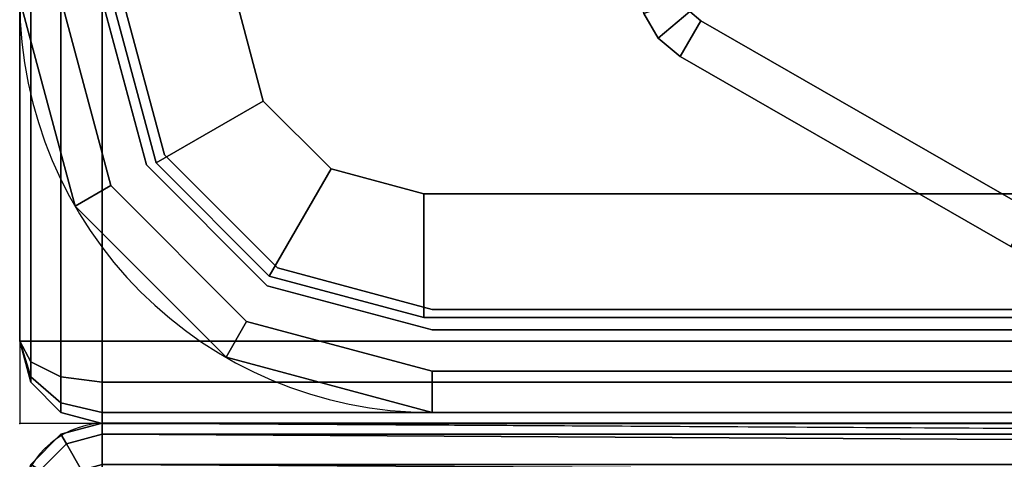
# Model space of a CAD drawing. Units: millimetres. Extents: x 6441 to 10592, y -2141 to 2236.
# Drawn here: x 6445 to 6468, y -278 to -268 of the extents above; entities that cross this region are included whole.
import ezdxf

# ---------------------------------------------------------------- set-up
doc = ezdxf.new("R2010")
doc.units = ezdxf.units.MM
doc.header["$LTSCALE"] = 200
doc.linetypes.add('DASHEDX2', pattern=[1.5, 1, -0.5])
for name, color, linetype in [('72_HWAP_INSERT', 7, 'Continuous'), ('72_HWAP_MY_D2_P_WKSF_ACC', 202, 'DASHEDX2'), ('72_HWAP_MY_D2_WKSF', 1, 'Continuous'), ('72_HWAP_MY_D2SNAP', 1, 'Continuous'), ('72_HWAP_MY_D3_END_CAP', 7, 'Continuous'), ('72_HWAP_MY_D3_GLIDE', 7, 'Continuous'), ('72_HWAP_MY_D3_SUPPORT', 7, 'Continuous'), ('72_HWAP_MY_D3_SUPPORT_INLAY', 7, 'Continuous'), ('72_HWAP_MY_D3_WKSF_TOP', 7, 'Continuous'), ('72_HWAP_MY_D3_WKSF_TRIM', 7, 'Continuous')]:
    doc.layers.add(name, color=color, linetype=linetype)

# ---------------------------------------------------------------- blocks, each defined once
blk = doc.blocks.new('72HWAP_MY_D3_EDGE_CORNER')
mesh = blk.add_polymesh((8, 4))
for k, corner in enumerate([(0, 0.00200000000018008, -0.02440002441406264), (0, 0.001732050807731866, -0.02540002441406264), (0, 0.0009999999999763531, -0.02613207522163141), (0, 0, -0.02640002441406264), (0, 0.00200000000018008, -0.02440002441406264), (-0.0004999999999881766, 0.001732050807731866, -0.02526604981784719), (-0.0008660254038659332, 0.0009999999999763531, -0.02590002441406258), (-0.00100000000009004, 0, -0.02613207522163141), (0, 0.00200000000018008, -0.02440002441406264), (-0.0008660254038659332, 0.001732050807731866, -0.02490002441406258), (-0.001500000000078217, 0.0009999999999763531, -0.02526604981784697), (-0.00173205080761818, 0, -0.02540002441406264), (0, 0.00200000000018008, -0.02440002441406264), (-0.00100000000009004, 0.001732050807731866, -0.02440002441406264), (-0.00173205080761818, 0.0009999999999763531, -0.02440002441406264), (-0.002000000000066393, 0, -0.02440002441406264), (0, 0.00200000000018008, -0.002000000000000002), (-0.00100000000009004, 0.001732050807731866, -0.002000000000000002), (-0.00173205080761818, 0.0009999999999763531, -0.002000000000000002), (-0.002000000000066393, 0, -0.002000000000000002), (0, 0.00200000000018008, -0.001999999999999891), (-0.0008660254038659332, 0.001732050807731866, -0.001499999999999946), (-0.001500000000078217, 0.0009999999999763531, -0.00113397459621567), (-0.00173205080761818, 0, -0.001000000000000001), (0, 0.00200000000018008, -0.001999999999999891), (-0.0004999999999881766, 0.001732050807731866, -0.001133974596215781), (-0.0008660254038659332, 0.0009999999999763531, -0.000500000000000278), (-0.00100000000009004, 0, -0.0002679491924313382), (0, 0.00200000000018008, -0.001999999999999891), (0, 0.001732050807731866, -0.0009999999999998899), (0, 0.0009999999999763531, -0.0002679491924310051), (0, 0)]):
    mesh.set_mesh_vertex(divmod(k, 4), corner)
blk = doc.blocks.new('72HWAP_MY_D3_EDGE_LINEAR')
mesh = blk.add_polymesh((2, 8))
for k, corner in enumerate([(1, 0, -0.02640002441406253), (1, -0.0009999999999763531, -0.02613207522163119), (1, -0.001732050807504493, -0.02540002441406253), (1, -0.001999999999952706, -0.02440002441406253), (1, -0.001999999999952706, -0.00199999999999978), (1, -0.001732050807504493, -0.0009999999999997788), (1, -0.0009999999999763531, -0.0002679491924307831), (1, 0), (0, 0, -0.02640002441406253), (0, -0.0009999999999763531, -0.02613207522163119), (0, -0.001732050807504493, -0.02540002441406253), (0, -0.001999999999952706, -0.02440002441406253), (0, -0.001999999999952706, -0.00199999999999978), (0, -0.001732050807504493, -0.0009999999999997788), (0, -0.0009999999999763531, -0.0002679491924307831), (0, 0)]):
    mesh.set_mesh_vertex(divmod(k, 8), corner)
blk = doc.blocks.new('72HWAP_MY_D3_WKTP_RE')
for points, invisible_edges in [([(0, 0), (0, -1), (1, -1), (1, 0)], 4), ([(0, 0, -0.02640002441406275), (1, 0, -0.02640002441406275), (1, -1, -0.02640002441406275), (0, -1, -0.02640002441406275)], 2)]:
    blk.add_3dface(points, dxfattribs=dict(invisible_edges=invisible_edges))
blk = doc.blocks.new('72_HWAP_MY_D2_LINEAR')
at = {"layer": '72_HWAP_MY_D2_WKSF'}
blk.add_line((0.9999999999996163, 0), (0, 0), dxfattribs=at)
blk = doc.blocks.new('72_HWAP_MY_D2_SNAP')
at = {"layer": '72_HWAP_MY_D2SNAP'}
blk.add_point((0, 0), dxfattribs=at)
blk = doc.blocks.new('72hwap_my2D2707E786A3846198AEF2547A4299A54')
at = {"xscale": -0.7}
blk.add_blockref('72_HWAP_MY_D2_LINEAR', (1.8, 0), dxfattribs=at)
at = {"xscale": 0.8, "rotation": 270}
blk.add_blockref('72_HWAP_MY_D2_LINEAR', (1.8, 0), dxfattribs=at)
blk.add_blockref('72_HWAP_MY_D2_SNAP', (1.8, 0))
blk = doc.blocks.new('XCAD031767553E0E6181F6FDD465392243EA5E')
at = {"color": 7}
blk.add_blockref('72hwap_my2D2707E786A3846198AEF2547A4299A54', (0, 0), dxfattribs=at)
at = {"layer": '72_HWAP_MY_D3_WKSF_TOP', "color": 0, "extrusion": (-1.224646799147353e-16, 0, -1), "xscale": 0.5900000000000001, "yscale": 0.796}
blk.add_blockref('72HWAP_MY_D3_WKTP_RE', (-1.798, -0.002, -0.7035999800000003), dxfattribs=at)
at = {"layer": '72_HWAP_MY_D3_WKSF_TRIM', "color": 0, "rotation": 270}
blk.add_blockref('72HWAP_MY_D3_EDGE_CORNER', (1.798, -0.002, 0.73), dxfattribs=at)
at = {"layer": '72_HWAP_MY_D3_WKSF_TRIM', "color": 0, "xscale": 0.696, "rotation": 180}
blk.add_blockref('72HWAP_MY_D3_EDGE_LINEAR', (1.798, -0.002, 0.73), dxfattribs=at)
at = {"layer": '72_HWAP_MY_D3_WKSF_TRIM', "color": 0, "extrusion": (-7.498798913309288e-33, -1.224646799147353e-16, -1), "xscale": 0.796, "rotation": 270}
blk.add_blockref('72HWAP_MY_D3_EDGE_LINEAR', (-1.798, -0.002000000000000086, -0.7035999800000001), dxfattribs=at)
blk = doc.blocks.new('72hwap_my2CEA6B704166E4F1CA7D551E7BABC9483')
blk.add_blockref('72_HWAP_MY_D2_SNAP', (1.8, 0))
blk = doc.blocks.new('XCAD030989BEDB1CF4ADA2572AC22A5E9935C2')
at = {"color": 7}
blk.add_blockref('72hwap_my2CEA6B704166E4F1CA7D551E7BABC9483', (0, 0), dxfattribs=at)
blk = doc.blocks.new('72HWAP_MY_D3_F_LEG_END_CORNER')
for points, invisible_edges in [([(-0.01500000004034518, 0.01399999999989632, 0.5696000128086046), (-0.01500000004034518, 0.01499999999992951, 0.5696000128086052), (0.01499999996030965, 0.01499999999992951, 0.5696000128086052), (0.01499999996030965, 0.01399999999989632, 0.5696000128086052)], 5), ([(0.01499999996030965, 0.01499999999992951, 0.7036000128086053), (-0.01500000004034518, 0.01499999999992951, 0.7036000128086053), (0.01499999996030965, -0.08000000000009777, 0.7036000128086053), (0.01499999996030965, -0.0160000000000764, 0.7036000128086053)], 10), ([(-0.01500000004034518, 0.01499999999992951, 0.7036000128086053), (-0.01500000004034518, -0.0160000000000764, 0.7036000128086053), (-0.01500000004034518, -0.08000000000009777, 0.7036000128086053), (0.01499999996030965, -0.08000000000009777, 0.7036000128086053)], 9), ([(0.01949999995940743, 0.01279422863399304, 0.5696000128086052), (0.01499999996030965, 0.01399999999989632, 0.5696000128086052), (0.01499999996030965, 0.01499999999992951, 0.5696000128086052), (0.0199999999595093, 0.01366025403774529, 0.5696000128086052)], 10), ([(0.01499999996030965, -0.0160000000000764, 0.7036000128086053), (0.01599999996051338, -0.01500000000010004, 0.7036000128086053), (0.0199999999595093, 0.01366025403774529, 0.7036000128086053), (0.01499999996030965, 0.01499999999992951, 0.7036000128086053)], 10), ([(-0.01520000004074973, 0.01269999999993843, 0.5686000128086052), (-0.01500000004034518, 0.01399999999989632, 0.5686000128086052), (0.01499999996030965, 0.01399999999989632, 0.5686000128086052), (0.01519999995889521, 0.01269999999993843, 0.5686000128086052)], 5), ([(0.01894999996056868, 0.01169519052831447, 0.5686000128086052), (0.01519999995889521, 0.01269999999993843, 0.5686000128086052), (0.01499999996030965, 0.01399999999989632, 0.5686000128086052), (0.01949999995940743, 0.01279422863399304, 0.5686000128086052)], 10), ([(0.01599999996051338, -0.01500000000010004, 0.7036000128086053), (0.0199999999595093, -0.01500000000010004, 0.7036000128086053), (0.0199999999595093, 0.01366025403774529, 0.7036000128086053)], 10), ([(0.02279422859373881, 0.009499999999945885, 0.5696000128086052), (0.01949999995940743, 0.01279422863399304, 0.5696000128086052), (0.0199999999595093, 0.01366025403774529, 0.5696000128086052), (0.02366025399805949, 0.009999999999934062, 0.5696000128086052)], 10), ([(0.0199999999595093, -0.01500000000010004, 0.7036000128086053), (0.02099999995971302, -0.0160000000000764, 0.7036000128086053), (0.02366025399805949, 0.009999999999934062, 0.7036000128086053), (0.0199999999595093, 0.01366025403774529, 0.7036000128086053)], 10), ([(0.02169519048857182, 0.008949999999913416, 0.5686000128086052), (0.01894999996056868, 0.01169519052831447, 0.5686000128086052), (0.01949999995940743, 0.01279422863399304, 0.5686000128086052), (0.02279422859373881, 0.009499999999945885, 0.5686000128086052)], 10), ([(0.02499999996052793, 0.004999999999938609, 0.7036000128086053), (0.02366025399805949, 0.009999999999934062, 0.7036000128086053), (0.02099999995971302, -0.0160000000000764, 0.7036000128086053), (0.02099999995971302, -0.01700000000005275, 0.7036000128086053)], 10), ([(0.0239999999603242, 0.004999999999938609, 0.5696000128086052), (0.02279422859373881, 0.009499999999945885, 0.5696000128086052), (0.02366025399805949, 0.009999999999934062, 0.5696000128086052), (0.02499999996052793, 0.004999999999938609, 0.5696000128086052)], 10), ([(0.01519999995889521, 0.009699999999952524, 0.5306000128086054), (0.01744999996026309, 0.009097114316944044, 0.5306000128086054), (-0.01745000004029862, 0.009097114316944044, 0.5306000128086054), (-0.01520000004074973, 0.009699999999952524, 0.5306000128086054)], 2), ([(0.02269999996042316, 0.005199999999945248, 0.5686000128086052), (0.02169519048857182, 0.008949999999913416, 0.5686000128086052), (0.02279422859373881, 0.009499999999945885, 0.5686000128086052), (0.0239999999603242, 0.004999999999938609, 0.5686000128086052)], 10), ([(-0.01909711435746431, 0.007449999999948886, 0.5306000128086054), (-0.01745000004029862, 0.009097114316944044, 0.5306000128086054), (0.01744999996026309, 0.009097114316944044, 0.5306000128086054), (0.01909711427742877, 0.007449999999948886, 0.5306000128086054)], 10), ([(0.01909711427742877, 0.007449999999948886, 0.5306000128086054), (0.01969999995981198, 0.005199999999945248, 0.5306000128086054), (-0.01970000003984751, 0.005199999999945248, 0.5306000128086054), (-0.01909711435746431, 0.007449999999948886, 0.5306000128086054)], 10)]:
    blk.add_3dface(points, dxfattribs=dict(invisible_edges=invisible_edges))
for points in [[(-0.01500000004034518, 0.01499999999992951, 0.7036000128086053), (0.01499999996030965, 0.01499999999992951, 0.7036000128086053), (0.01499999996030965, 0.01499999999992951, 0.5696000128086052), (-0.01500000004034518, 0.01499999999992951, 0.5696000128086052)], [(0.01499999996030965, 0.01399999999989632, 0.5696000128086052), (0.01499999996030965, 0.01399999999989632, 0.5686000128086052), (-0.01500000004034518, 0.01399999999989632, 0.5686000128086052), (-0.01500000004034518, 0.01399999999989632, 0.5696000128086046)], [(0.01519999995889521, 0.01269999999993843, 0.5336000128086049), (0.01519999995889521, 0.009699999999952524, 0.5306000128086054), (-0.01520000004074973, 0.009699999999952524, 0.5306000128086054), (-0.01520000004074973, 0.01269999999993843, 0.5336000128086053)], [(-0.01520000004074973, 0.01269999999993843, 0.5686000128086052), (0.01519999995889521, 0.01269999999993843, 0.5686000128086052), (0.01519999995889521, 0.01269999999993843, 0.5336000128086053), (-0.01520000004074973, 0.01269999999993843, 0.5336000128086053)]]:
    blk.add_3dface(points)
mesh = blk.add_polymesh((2, 4))
for k, corner in enumerate([(0.02499999996052793, 0.004999999999938609, 0.5696000128086052), (0.02366025399805949, 0.009999999999934062, 0.5696000128086052), (0.0199999999595093, 0.01366025403774529, 0.5696000128086052), (0.01499999996030965, 0.01499999999992951, 0.5696000128086052), (0.02499999996052793, 0.004999999999938609, 0.7036000128086053), (0.02366025399805949, 0.009999999999934062, 0.7036000128086053), (0.0199999999595093, 0.01366025403774529, 0.7036000128086053), (0.01499999996030965, 0.01499999999992951, 0.7036000128086053)]):
    mesh.set_mesh_vertex(divmod(k, 4), corner)
mesh = blk.add_polymesh((2, 4))
for k, corner in enumerate([(0.0239999999603242, 0.004999999999938609, 0.5686000128086052), (0.02279422859373881, 0.009499999999945885, 0.5686000128086052), (0.01949999995940743, 0.01279422863399304, 0.5686000128086052), (0.01499999996030965, 0.01399999999989632, 0.5686000128086052), (0.0239999999603242, 0.004999999999938609, 0.5696000128086052), (0.02279422859373881, 0.009499999999945885, 0.5696000128086052), (0.01949999995940743, 0.01279422863399304, 0.5696000128086052), (0.01499999996030965, 0.01399999999989632, 0.5696000128086052)]):
    mesh.set_mesh_vertex(divmod(k, 4), corner)
mesh = blk.add_polymesh((2, 4))
for k, corner in enumerate([(0.01519999995889521, 0.01269999999993843, 0.5336000128086055), (0.01894999996056868, 0.01169519052831447, 0.5336000128086054), (0.02169519048857182, 0.008949999999913416, 0.5336000128086054), (0.02269999996042316, 0.005199999999945248, 0.5336000128086054), (0.01519999995889521, 0.009699999999952524, 0.5306000128086055), (0.01744999996026309, 0.009097114316944044, 0.5306000128086054), (0.01909711427742877, 0.007449999999948886, 0.5306000128086054), (0.01969999995981198, 0.005199999999945248, 0.5306000128086054)]):
    mesh.set_mesh_vertex(divmod(k, 4), corner)
mesh = blk.add_polymesh((2, 4))
for k, corner in enumerate([(0.02269999996042316, 0.005199999999945248, 0.5336000128086053), (0.02169519048857182, 0.008949999999913416, 0.5336000128086053), (0.01894999996056868, 0.01169519052831447, 0.5336000128086053), (0.01519999995889521, 0.01269999999993843, 0.5336000128086053), (0.02269999996042316, 0.005199999999945248, 0.5686000128086052), (0.02169519048857182, 0.008949999999913416, 0.5686000128086052), (0.01894999996056868, 0.01169519052831447, 0.5686000128086052), (0.01519999995889521, 0.01269999999993843, 0.5686000128086052)]):
    mesh.set_mesh_vertex(divmod(k, 4), corner)
blk = doc.blocks.new('72HWAP_MY_D3_FIXED_F_LEG')
for points, invisible_edges in [([(0.01499999996030965, 0.01299999999991996, 0.5686000128086052), (0.01499999996030965, 0.01499999999992951, 0.5686000128086052), (-0.01500000004034518, 0.01499999999992951, 0.5686000128086052), (-0.01500000004034518, 0.01299999999991996, 0.5686000128086052)], 5), ([(-0.01500000004034518, 0.01299999999991996, 0.01000001280860514), (-0.01500000004034518, 0.01499999999992951, 0.01000001280860514), (0.01499999996030965, 0.01499999999992951, 0.01000001280860514), (0.01499999996030965, 0.01299999999991996, 0.01000001280860514)], 5), ([(0.01499999996030965, 0.0124999999998181, 0.01000001280860514), (0.01499999995849066, 0.01500000000038426, 0.01000001280860503), (-0.01500000004034518, 0.01500000000038426, 0.01000001280860514), (-0.01500000004034518, 0.01250000000038654, 0.01000001280860514)], 5), ([(0.01899999995930557, 0.01192820323018395, 0.5686000128086052), (0.0199999999595093, 0.01366025403774529, 0.5686000128086052), (0.01499999996030965, 0.01499999999992951, 0.5686000128086052), (0.01499999996030965, 0.01299999999991996, 0.5686000128086052)], 5), ([(0.01499999996030965, 0.01299999999991996, 0.01000001280860514), (0.01499999996030965, 0.01499999999992951, 0.01000001280860514), (0.0199999999595093, 0.01366025403774529, 0.01000001280860514), (0.01899999995930557, 0.01192820323018395, 0.01000001280860514)], 5), ([(0.02000000024872861, 0.01366025445111063, 0.01000001280860503), (0.01499999995849066, 0.01500000000038426, 0.01000001280860503), (0.01499999996030965, 0.0124999999998181, 0.01000001280860514), (0.01874999996016413, 0.01149519052859205, 0.01000001280860514)], 10), ([(-0.01950000003944297, 0.01279422863450463, 0.007000012808810233), (-0.01500000004034518, 0.01400000000035106, 0.007000012808810233), (0.01499999996030965, 0.01400000000040791, 0.007000012808810233), (0.01949999995940743, 0.01279422863444779, 0.007000012808810233)], 8), ([(0.02366025441097008, 0.01000000029068815, 0.01000001280860503), (0.02000000024872861, 0.01366025445111063, 0.01000001280860503), (0.01874999996016413, 0.01149519052859205, 0.01000001280860514), (0.02149519048816728, 0.008750000000361524, 0.01000001280860514)], 10), ([(0.02192820318941813, 0.008999999999957708, 0.5686000128086052), (0.02366025399805949, 0.009999999999934062, 0.5686000128086052), (0.0199999999595093, 0.01366025403774529, 0.5686000128086052), (0.01899999995930557, 0.01192820323018395, 0.5686000128086052)], 5), ([(0.01899999995930557, 0.01192820323018395, 0.01000001280860514), (0.0199999999595093, 0.01366025403774529, 0.01000001280860514), (0.02366025399805949, 0.009999999999934062, 0.01000001280860514), (0.02192820318941813, 0.008999999999957708, 0.01000001280860514)], 5), ([(0.01949999995940743, 0.01279422863444779, 0.007000012808810233), (0.02279422859373881, 0.009500000000173259, 0.007000012808810233), (-0.02279422867377434, 0.009500000000400632, 0.007000012808810233), (-0.01950000003944297, 0.01279422863450463, 0.007000012808810233)], 10), ([(0.02499999996052793, 0.005000000000393356, 0.01000001280860503), (0.02366025441097008, 0.01000000029068815, 0.01000001280860503), (0.02149519048816728, 0.008750000000361524, 0.01000001280860514), (0.02249999996001861, 0.005000000000393356, 0.01000001280860514)], 10), ([(0.02299999996012048, 0.004999999999938609, 0.5686000128086052), (0.02499999996052793, 0.004999999999881766, 0.5686000128086052), (0.02366025399805949, 0.009999999999934062, 0.5686000128086052), (0.02192820318941813, 0.008999999999957708, 0.5686000128086052)], 5), ([(0.02192820318941813, 0.008999999999957708, 0.01000001280860514), (0.02366025399805949, 0.009999999999934062, 0.01000001280860514), (0.02499999996052793, 0.004999999999881766, 0.01000001280860514), (0.02299999996012048, 0.004999999999938609, 0.01000001280860514)], 5), ([(-0.02400000004035974, 0.005000000000393356, 0.007000012808810233), (-0.02279422867377434, 0.009500000000400632, 0.007000012808810233), (0.02279422859373881, 0.009500000000173259, 0.007000012808810233), (0.02399999995850521, 0.004999999999881766, 0.007000012808810233)], 10)]:
    blk.add_3dface(points, dxfattribs=dict(invisible_edges=invisible_edges))
for points in [[(-0.01500000004034518, 0.01498330536838921, 0.008000049756566702), (-0.01500000004034518, 0.01500000000038426, 0.01000001280860514), (0.01499999995849066, 0.01500000000038426, 0.01000001280860503), (0.01499999995849066, 0.01500000000038426, 0.008000012808605027)], [(-0.01500000004034518, 0.01400000000035106, 0.007000012808810233), (-0.01500000004034518, 0.01498330536838921, 0.008000049756566702), (0.01499999995849066, 0.01500000000038426, 0.008000012808605027), (0.01499999996030965, 0.01400000000040791, 0.007000012808810233)], [(-0.01500000004034518, 0.01250000000038654, 0.01000001280860514), (-0.01500000004034518, 0.01250000000038654, 0.02500001280860514), (0.01499999996030965, 0.0124999999998181, 0.02500001280860514), (0.01499999996030965, 0.0124999999998181, 0.01000001280860514)]]:
    blk.add_3dface(points)
mesh = blk.add_polymesh((2, 17))
for k, corner in enumerate([(0.02349999996022234, -0.01500000000010004, 0.01000001280860514), (0.02424999995946564, -0.01479903810576388, 0.01000001280860514), (0.02479903806579387, -0.01425000000006094, 0.01000001280860514), (0.02499999996052793, -0.01350000000007867, 0.01000001280860514), (0.02499999996052793, 0.004999999999881766, 0.01000001280860514), (0.02366025399805949, 0.009999999999934062, 0.01000001280860514), (0.0199999999595093, 0.01366025403774529, 0.01000001280860514), (0.01499999996030965, 0.01499999999992951, 0.01000001280860514), (-0.01500000004034518, 0.01499999999992951, 0.01000001280860514), (-0.02000000003954483, 0.01366025403774529, 0.01000001280860514), (-0.02366025407809502, 0.009999999999934062, 0.01000001280860514), (-0.02500000004056346, 0.004999999999881766, 0.01000001280860514), (-0.02500000004056346, -0.01350000000007867, 0.01000001280860514), (-0.0247990381458294, -0.01425000000006094, 0.01000001280860514), (-0.02425000003950117, -0.01479903810576388, 0.01000001280860514), (-0.02350000004025787, -0.01500000000010004, 0.01000001280860514), (0.02349999996022234, -0.01500000000010004, 0.01000001280860514), (0.02349999996022234, -0.01500000000010004, 0.5686000128086052), (0.02424999995946564, -0.01479903810576388, 0.5686000128086052), (0.02479903806579387, -0.01425000000006094, 0.5686000128086052), (0.02499999996052793, -0.01350000000007867, 0.5686000128086052), (0.02499999996052793, 0.004999999999881766, 0.5686000128086052), (0.02366025399805949, 0.009999999999934062, 0.5686000128086052), (0.0199999999595093, 0.01366025403774529, 0.5686000128086052), (0.01499999996030965, 0.01499999999992951, 0.5686000128086052), (-0.01500000004034518, 0.01499999999992951, 0.5686000128086052), (-0.02000000003954483, 0.01366025403774529, 0.5686000128086052), (-0.02366025407809502, 0.009999999999934062, 0.5686000128086052), (-0.02500000004056346, 0.004999999999881766, 0.5686000128086052), (-0.02500000004056346, -0.01350000000007867, 0.5686000128086052), (-0.0247990381458294, -0.01425000000006094, 0.5686000128086052), (-0.02425000003950117, -0.01479903810576388, 0.5686000128086052), (-0.02350000004025787, -0.01500000000010004, 0.5686000128086052), (0.02349999996022234, -0.01500000000010004, 0.5686000128086052)]):
    mesh.set_mesh_vertex(divmod(k, 17), corner)
mesh = blk.add_polymesh((2, 4))
for k, corner in enumerate([(0.01499999995849066, 0.01500000000038426, 0.01000001280860503), (0.02000000024872861, 0.01366025445111063, 0.01000001280860503), (0.02366025441097008, 0.01000000029068815, 0.01000001280860503), (0.02499999996052793, 0.005000000000393356, 0.01000001280860503), (0.01499999995849066, 0.01500000000038426, 0.008000012808605027), (0.02000000024872861, 0.01366025445111063, 0.008000012808605027), (0.02366025441097008, 0.01000000029068815, 0.008000012808605027), (0.02499999996052793, 0.005000000000393356, 0.008000012808605027)]):
    mesh.set_mesh_vertex(divmod(k, 4), corner)
mesh = blk.add_polymesh((2, 4))
for k, corner in enumerate([(0.02399999995850521, 0.004999999999881766, 0.007000012808810233), (0.02279422859373881, 0.009500000000173259, 0.007000012808810233), (0.01949999995940743, 0.01279422863444779, 0.007000012808810233), (0.01499999996030965, 0.01400000000040791, 0.007000012808810233), (0.02499999996052793, 0.005000000000393356, 0.008000012808605027), (0.02366025441097008, 0.01000000029068815, 0.008000012808605027), (0.02000000024872861, 0.01366025445111063, 0.008000012808605027), (0.01499999995849066, 0.01500000000038426, 0.008000012808605027)]):
    mesh.set_mesh_vertex(divmod(k, 4), corner)
mesh = blk.add_polymesh((2, 11))
for k, corner in enumerate([(-0.02300000004015601, -0.01300000000009049, 0.01000001280860514), (-0.02300000004015601, 0.004999999999881766, 0.01000001280860514), (-0.02192820327127265, 0.008999999999900865, 0.01000001280860514), (-0.01900000004116009, 0.01192820323018395, 0.01000001280860514), (-0.01500000004034518, 0.01299999999991996, 0.01000001280860514), (0.01499999996030965, 0.01299999999991996, 0.01000001280860514), (0.01899999995930557, 0.01192820323018395, 0.01000001280860514), (0.02192820318941813, 0.008999999999957708, 0.01000001280860514), (0.02299999996012048, 0.004999999999938609, 0.01000001280860514), (0.02299999996012048, -0.01300000000003365, 0.01000001280860514), (-0.02300000004015601, -0.01300000000003365, 0.01000001280860514), (-0.02300000004015601, -0.01300000000009049, 0.5686000128086052), (-0.02300000004015601, 0.004999999999881766, 0.5686000128086052), (-0.02192820327127265, 0.008999999999900865, 0.5686000128086052), (-0.01900000004116009, 0.01192820323018395, 0.5686000128086052), (-0.01500000004034518, 0.01299999999991996, 0.5686000128086052), (0.01499999996030965, 0.01299999999991996, 0.5686000128086052), (0.01899999995930557, 0.01192820323018395, 0.5686000128086052), (0.02192820318941813, 0.008999999999957708, 0.5686000128086052), (0.02299999996012048, 0.004999999999938609, 0.5686000128086052), (0.02299999996012048, -0.01300000000003365, 0.5686000128086052), (-0.02300000004015601, -0.01300000000003365, 0.5686000128086052)]):
    mesh.set_mesh_vertex(divmod(k, 11), corner)
mesh = blk.add_polymesh((2, 4))
for k, corner in enumerate([(0.02249999996001861, 0.005000000000393356, 0.01000001280860514), (0.02149519048816728, 0.008750000000361524, 0.01000001280860514), (0.01874999996016413, 0.01149519052859205, 0.01000001280860514), (0.01499999996030965, 0.0124999999998181, 0.01000001280860514), (0.02249999996001861, 0.005000000000393356, 0.02500001280860514), (0.02149519048816728, 0.008750000000361524, 0.02500001280860514), (0.01874999996016413, 0.01149519052859205, 0.02500001280860514), (0.01499999996030965, 0.0124999999998181, 0.02500001280860514)]):
    mesh.set_mesh_vertex(divmod(k, 4), corner)
blk = doc.blocks.new('72HWAP_MY_D3_GLIDE')
for points in [[(-0.0005243961613814463, 0.01010239288683579, 0.005000012808606165), (-0.001026485903821595, 0.01096720843435151, 0.004000012808606165), (-0.009015309421556594, 0.006329101839469331, 0.004000012808606165), (-0.008513219657288573, 0.00546428632782181, 0.005000012808091278)], [(-0.001026485923830478, 0.01096720839865384, 0.004000012808606165), (-0.001026485903821595, 0.01096720843435151, 0.001000012808606165), (-0.009015309421556594, 0.006329101839639861, 0.001000012808606165), (-0.009015309421556594, 0.006329101839469331, 0.004000012808606165)], [(-0.008513219659107563, 0.005464286327935497, 1.280860616503787e-08), (-0.009015309421556594, 0.006329101839639861, 0.001000012808606165), (-0.001026485903821595, 0.01096720843435151, 0.001000012808606165), (-0.0005243961395535734, 0.01010239292241977, 1.280860616503787e-08)], [(0.0009735082448969479, 0.01097203786707723, 0.004000012808606165), (0.000475600924801256, 0.01010480762096222, 0.005000012808606165), (0.008486730840559176, 0.00550533683986032, 0.005000012808091278), (0.008984638160654868, 0.00637256708574796, 0.004000012808606165)], [(0.0009735082649058313, 0.01097203790203594, 0.001000012808606165), (0.008984638160654868, 0.00637256708574796, 0.001000012808606165), (0.008486730840559176, 0.00550533683986032, 1.280860616503787e-08), (0.0004756009448101395, 0.01010480765609145, 1.280860616503787e-08)], [(0.008984638160654868, 0.00637256708574796, 0.004000012808606165), (0.008984638160654868, 0.00637256708574796, 0.001000012808606165), (0.0009735082649058313, 0.01097203790203594, 0.001000012808606165), (0.0009735082649058313, 0.01097203790129697, 0.004000012808606165)], [(-0.01001112406356697, 0.004594641348603545, 0.004000012808606165), (-0.00998881768737192, -0.004642936061884484, 0.004000012808606165), (-0.008988820603008207, -0.004640521327928582, 0.005000012808091278), (-0.009011126979203254, 0.004597056082559448, 0.005000012808091278)], [(-0.01001112406356697, 0.004594641348603545, 0.001000012808606165), (-0.009011126979203254, 0.004597056082559448, 1.280860616503787e-08), (-0.008988820603008207, -0.004640521328212799, 1.280860616503787e-08), (-0.00998881768737192, -0.004642936062396075, 0.001000012808606165)], [(-0.01001112406356697, 0.004594641348603545, 0.004000012808606165), (-0.01001112406356697, 0.004594641348603545, 0.001000012808606165), (-0.00998881768737192, -0.004642936062396075, 0.001000012808606165), (-0.00998881768737192, -0.004642936061884484, 0.004000012808606165)], [(0.00998881768737192, 0.004642936061827641, 0.004000012808606165), (0.008988820603008207, 0.004640521327871738, 0.005000012808091278), (0.009011126979203254, -0.004597056082559448, 0.005000012808091278), (0.01001112406356697, -0.004594641348660389, 0.004000012808606165)], [(0.00998881768737192, 0.004642936062396075, 0.001000012808606165), (0.01001112406356697, -0.004594641348660389, 0.001000012808606165), (0.009011126979203254, -0.004597056082559448, 1.280860616503787e-08), (0.008988820603008207, 0.004640521328155955, 1.280860616503787e-08)], [(0.01001112406356697, -0.004594641348660389, 0.004000012808606165), (0.01001112406356697, -0.004594641348660389, 0.001000012808606165), (0.00998881768737192, 0.004642936062396075, 0.001000012808606165), (0.00998881768737192, 0.004642936061827641, 0.004000012808606165)], [(0.0005243961395535734, -0.01010239292247661, 0.005000012808091278), (0.001026485902002605, -0.01096720843440835, 0.004000012808606165), (0.009015309421556594, -0.006329101839526174, 0.004000012808606165), (0.008513219657288573, -0.005464286327878654, 0.005000012808091278)], [(0.008513219659107563, -0.00546428632799234, 1.280860616503787e-08), (0.009015309421556594, -0.006329101839696705, 0.001000012808606165), (0.001026485902002605, -0.01096720843440835, 0.001000012808606165), (0.0005243961395535734, -0.01010239292247661, 1.280860616503787e-08)], [(-0.008984638160654868, -0.00637256708574796, 0.004000012808606165), (-0.0009735082649058313, -0.01097203790135381, 0.004000012808606165), (-0.0004756009448101395, -0.01010480765580724, 0.005000012808091278), (-0.008486730840559176, -0.005505336839917163, 0.005000012808091278)], [(-0.0004756009448101395, -0.0101048076561483, 1.280860616503787e-08), (-0.0009735082649058313, -0.01097203790209278, 0.001000012808606165), (-0.008984638160654868, -0.00637256708574796, 0.001000012808606165), (-0.008486730840559176, -0.005505336839917163, 1.280860616503787e-08)], [(-0.0009735082649058313, -0.01097203790135381, 0.004000012808606165), (-0.008984638160654868, -0.00637256708574796, 0.004000012808606165), (-0.008984638160654868, -0.00637256708574796, 0.001000012808606165), (-0.0009735082649058313, -0.01097203790209278, 0.001000012808606165)], [(0.009015309421556594, -0.006329101839526174, 0.004000012808606165), (0.001026485902002605, -0.01096720843440835, 0.004000012808606165), (0.001026485902002605, -0.01096720843440835, 0.001000012808606165), (0.009015309421556594, -0.006329101839696705, 0.001000012808606165)]]:
    blk.add_3dface(points)
for points, invisible_edges in [([(-0.008513219657288573, 0.00546428632782181, 0.005000012808091278), (-0.002121320371770707, 0.002121320372339142, 0.005000012808606165), (-9.094947017729282e-13, 0.003000000040685791, 0.005000012808606165), (-0.0005243961613814463, 0.01010239288683579, 0.005000012808606165)], 5), ([(-9.094947017729282e-13, 0.003000000040685791, 0.005000012808606165), (0.0001489632259108475, 0.01022280157093292, 0.005000012808606165), (-0.000198332117179234, 0.01022196294258038, 0.005000012808606165), (-0.0005243961395535734, 0.01010239292241977, 0.005000012808091278)], 9), ([(0.008486730840559176, 0.00550533683986032, 0.005000012808091278), (0.000475600924801256, 0.01010480762096222, 0.005000012808606165), (0.0001489632259108475, 0.01022280157093292, 0.005000012808606165), (-9.094947017729282e-13, 0.003000000040685791, 0.005000012808606165)], 12), ([(-9.094947017729282e-13, 0.003000000040685791, 0.005000012808606165), (0.002121320371770707, 0.002121320372339142, 0.005000012808606165), (0.008753313567467558, 0.005282742123370099, 0.005000012808091278), (0.008486730840559176, 0.00550533683986032, 0.005000012808091278)], 10), ([(-0.008513219657288573, 0.00546428632782181, 0.005000012808091278), (-0.008778724265539495, 0.005240406758559857, 0.005000012808091278), (-0.008951645663728414, 0.004939220855021631, 0.005000012808091278), (-0.002121320371770707, 0.002121320372339142, 0.005000012808606165)], 12), ([(0.00892768751236872, 0.004982394847900196, 0.005000012808091278), (0.008753313567467558, 0.005282742123370099, 0.005000012808091278), (0.002121320371770707, 0.002121320372339142, 0.005000012808606165), (0.003000000041538442, 0, 0.005000012808606165)], 10), ([(-0.002121320371770707, 0.002121320372339142, 0.005000012808606165), (-0.008951645663728414, 0.004939220855021631, 0.005000012808091278), (-0.009011126979203254, 0.004597056082559448, 0.005000012808091278), (-0.003000000041538442, 0, 0.005000012808606165)], 5), ([(0.003000000041538442, 0, 0.005000012808606165), (0.009011126979203254, -0.004597056082559448, 0.005000012808091278), (0.008988820603008207, 0.004640521327871738, 0.005000012808091278), (0.00892768751236872, 0.004982394847900196, 0.005000012808091278)], 9), ([(-0.003000000041538442, 0, 0.005000012808606165), (-0.009011126979203254, 0.004597056082559448, 0.005000012808091278), (-0.008988820603008207, -0.004640521327928582, 0.005000012808091278), (-0.002121320371770707, -0.002121320372395985, 0.005000012808606165)], 5), ([(0.002121320371770707, -0.002121320372395985, 0.005000012808606165), (0.008951645663728414, -0.004939220855078474, 0.005000012808091278), (0.009011126979203254, -0.004597056082559448, 0.005000012808091278), (0.003000000041538442, 0, 0.005000012808606165)], 5), ([(-0.002121320371770707, -0.002121320372395985, 0.005000012808606165), (-0.008988820603008207, -0.004640521327928582, 0.005000012808091278), (-0.00892768751236872, -0.004982394847957039, 0.005000012808091278), (-0.008753313567467558, -0.005282742123370099, 0.005000012808091278)], 9), ([(-0.002121320371770707, -0.002121320372395985, 0.005000012808606165), (-0.008753313567467558, -0.005282742123370099, 0.005000012808091278), (-0.008486730840559176, -0.005505336839917163, 0.005000012808091278), (-9.094947017729282e-13, -0.003000000040742634, 0.005000012808606165)], 5), ([(0.002121320371770707, -0.002121320372395985, 0.005000012808606165), (-9.094947017729282e-13, -0.003000000040742634, 0.005000012808606165), (0.0005243961395535734, -0.01010239292247661, 0.005000012808091278), (0.008513219657288573, -0.005464286327878654, 0.005000012808091278)], 10), ([(0.008513219657288573, -0.005464286327878654, 0.005000012808091278), (0.008778724265539495, -0.005240406758559857, 0.005000012808091278), (0.008951645663728414, -0.004939220855078474, 0.005000012808091278), (0.002121320371770707, -0.002121320372395985, 0.005000012808606165)], 12), ([(-9.094947017729282e-13, -0.003000000040742634, 0.005000012808606165), (-0.008486730840559176, -0.005505336839917163, 0.005000012808091278), (-0.0004756009448101395, -0.01010480765580724, 0.005000012808091278), (-0.000148963245919731, -0.0102228016065169, 0.005000012808091278)], 9), ([(-0.000148963245919731, -0.0102228016065169, 0.005000012808091278), (0.0001983320971703506, -0.01022196297844857, 0.005000012808091278), (0.0005243961395535734, -0.01010239292247661, 0.005000012808091278), (-9.094947017729282e-13, -0.003000000040742634, 0.005000012808606165)], 12)]:
    blk.add_3dface(points, dxfattribs=dict(invisible_edges=invisible_edges))
mesh = blk.add_polymesh((2, 4))
for k, corner in enumerate([(0.0009735082448969479, 0.01097203786707723, 0.004000012808606165), (0.0003202328489351203, 0.01120802576696178, 0.004000012808606165), (-0.0003743578372450429, 0.01120634851019986, 0.004000012808606165), (-0.001026485923830478, 0.01096720839865384, 0.004000012808606165), (0.000475600924801256, 0.01010480762096222, 0.005000012808606165), (0.0001489632259108475, 0.01022280157093292, 0.005000012808606165), (-0.000198332117179234, 0.01022196294258038, 0.005000012808606165), (-0.0005243961613814463, 0.01010239288683579, 0.005000012808606165)]):
    mesh.set_mesh_vertex(divmod(k, 4), corner)
mesh = blk.add_polymesh((2, 4))
for k, corner in enumerate([(0.0004756009448101395, 0.01010480765609145, 1.280860616503787e-08), (0.000148961934428371, 0.01022279008793703, 1.280860616503787e-08), (-0.0001983307292903191, 0.01022195146623517, 1.280860616503787e-08), (-0.0005243961395535734, 0.01010239292241977, 1.280860616503787e-08), (0.0009735082649058313, 0.01097203790203594, 0.001000012808606165), (0.0003202328689440037, 0.01120802580231839, 0.001000012808606165), (-0.0003743578172361595, 0.01120634854578384, 0.001000012808606165), (-0.001026485903821595, 0.01096720843435151, 0.001000012808606165)]):
    mesh.set_mesh_vertex(divmod(k, 4), corner)
mesh = blk.add_polymesh((2, 4))
for k, corner in enumerate([(0.0009735082649058313, 0.01097203790203594, 0.001000012808606165), (0.0003202328689440037, 0.01120802580231839, 0.001000012808606165), (-0.0003743578172361595, 0.01120634854578384, 0.001000012808606165), (-0.001026485903821595, 0.01096720843435151, 0.001000012808606165), (0.0009735082649058313, 0.01097203790129697, 0.004000012808606165), (0.0003202328689440037, 0.0112080258022047, 0.004000012808606165), (-0.0003743578172361595, 0.01120634854595437, 0.004000012808606165), (-0.001026485903821595, 0.01096720843435151, 0.004000012808606165)]):
    mesh.set_mesh_vertex(divmod(k, 4), corner)
mesh = blk.add_polymesh((2, 4))
for k, corner in enumerate([(-0.009015309421556594, 0.006329101839469331, 0.004000012808606165), (-0.009546318636239448, 0.005881342700490677, 0.004000012808606165), (-0.009892161432617286, 0.005278970893471069, 0.004000012808606165), (-0.01001112406356697, 0.004594641348603545, 0.004000012808606165), (-0.008513219657288573, 0.00546428632782181, 0.005000012808091278), (-0.008778724265539495, 0.005240406758559857, 0.005000012808091278), (-0.008951645663728414, 0.004939220855021631, 0.005000012808091278), (-0.009011126979203254, 0.004597056082559448, 0.005000012808091278)]):
    mesh.set_mesh_vertex(divmod(k, 4), corner)
mesh = blk.add_polymesh((2, 4))
for k, corner in enumerate([(-0.008513219659107563, 0.005464286327935497, 1.280860616503787e-08), (-0.00877871494685678, 0.005240399863055245, 1.280860616503787e-08), (-0.008951635009907477, 0.004939216283162295, 1.280860616503787e-08), (-0.009011126979203254, 0.004597056082559448, 1.280860616503787e-08), (-0.009015309421556594, 0.006329101839639861, 0.001000012808606165), (-0.009546318636239448, 0.005881342700320147, 0.001000012808606165), (-0.009892161432617286, 0.005278970893300539, 0.001000012808606165), (-0.01001112406356697, 0.004594641348603545, 0.001000012808606165)]):
    mesh.set_mesh_vertex(divmod(k, 4), corner)
mesh = blk.add_polymesh((2, 4))
for k, corner in enumerate([(-0.009015309421556594, 0.006329101839639861, 0.001000012808606165), (-0.009546318636239448, 0.005881342700320147, 0.001000012808606165), (-0.009892161432617286, 0.005278970893300539, 0.001000012808606165), (-0.01001112406356697, 0.004594641348603545, 0.001000012808606165), (-0.009015309421556594, 0.006329101839469331, 0.004000012808606165), (-0.009546318636239448, 0.005881342700490677, 0.004000012808606165), (-0.009892161432617286, 0.005278970893471069, 0.004000012808606165), (-0.01001112406356697, 0.004594641348603545, 0.004000012808606165)]):
    mesh.set_mesh_vertex(divmod(k, 4), corner)
mesh = blk.add_polymesh((2, 4))
for k, corner in enumerate([(0.00998881768737192, 0.004642936061827641, 0.004000012808606165), (0.009866551506092947, 0.005326683101714025, 0.004000012808606165), (0.009517803616290621, 0.005927377652426458, 0.004000012808606165), (0.008984638160654868, 0.00637256708574796, 0.004000012808606165), (0.008988820603008207, 0.004640521327871738, 0.005000012808091278), (0.00892768751236872, 0.004982394847900196, 0.005000012808091278), (0.008753313567467558, 0.005282742123370099, 0.005000012808091278), (0.008486730840559176, 0.00550533683986032, 0.005000012808091278)]):
    mesh.set_mesh_vertex(divmod(k, 4), corner)
mesh = blk.add_polymesh((2, 4))
for k, corner in enumerate([(0.008988820603008207, 0.004640521328155955, 1.280860616503787e-08), (0.008927676880375657, 0.004982390224881783, 1.280860616503787e-08), (0.008753304281526653, 0.00528273518301603, 1.280860616503787e-08), (0.008486730840559176, 0.00550533683986032, 1.280860616503787e-08), (0.00998881768737192, 0.004642936062396075, 0.001000012808606165), (0.009866551506092947, 0.005326683101998242, 0.001000012808606165), (0.009517803616290621, 0.005927377652483301, 0.001000012808606165), (0.008984638160654868, 0.00637256708574796, 0.001000012808606165)]):
    mesh.set_mesh_vertex(divmod(k, 4), corner)
mesh = blk.add_polymesh((2, 4))
for k, corner in enumerate([(0.00998881768737192, 0.004642936062396075, 0.001000012808606165), (0.009866551506092947, 0.005326683101998242, 0.001000012808606165), (0.009517803616290621, 0.005927377652483301, 0.001000012808606165), (0.008984638160654868, 0.00637256708574796, 0.001000012808606165), (0.00998881768737192, 0.004642936061827641, 0.004000012808606165), (0.009866551506092947, 0.005326683101714025, 0.004000012808606165), (0.009517803616290621, 0.005927377652426458, 0.004000012808606165), (0.008984638160654868, 0.00637256708574796, 0.004000012808606165)]):
    mesh.set_mesh_vertex(divmod(k, 4), corner)
mesh = blk.add_polymesh((2, 8), dxfattribs=dict(n_close=True))
for k, corner in enumerate([(-0.003000000041538442, 0, 0.005000012808606165), (-0.002121320371770707, -0.002121320372395985, 0.005000012808606165), (-9.094947017729282e-13, -0.003000000040742634, 0.005000012808606165), (0.002121320371770707, -0.002121320372395985, 0.005000012808606165), (0.003000000041538442, 0, 0.005000012808606165), (0.002121320371770707, 0.002121320372339142, 0.005000012808606165), (-9.094947017729282e-13, 0.003000000040685791, 0.005000012808606165), (-0.002121320371770707, 0.002121320372339142, 0.005000012808606165), (-0.003000000041538442, 0, 0.03500001280860662), (-0.002121320371770707, -0.002121320372395985, 0.03500001280860662), (-9.094947017729282e-13, -0.003000000040742634, 0.03500001280860662), (0.002121320371770707, -0.002121320372395985, 0.03500001280860662), (0.003000000041538442, 0, 0.03500001280860662), (0.002121320371770707, 0.002121320372339142, 0.03500001280860662), (-9.094947017729282e-13, 0.003000000040685791, 0.03500001280860662), (-0.002121320371770707, 0.002121320372339142, 0.03500001280860662)]):
    mesh.set_mesh_vertex(divmod(k, 8), corner)
mesh = blk.add_polymesh((2, 4))
for k, corner in enumerate([(-0.00998881768737192, -0.004642936061884484, 0.004000012808606165), (-0.009866551506092947, -0.005326683101714025, 0.004000012808606165), (-0.009517803616290621, -0.005927377652483301, 0.004000012808606165), (-0.008984638160654868, -0.00637256708574796, 0.004000012808606165), (-0.008988820603008207, -0.004640521327928582, 0.005000012808091278), (-0.00892768751236872, -0.004982394847957039, 0.005000012808091278), (-0.008753313567467558, -0.005282742123370099, 0.005000012808091278), (-0.008486730840559176, -0.005505336839917163, 0.005000012808091278)]):
    mesh.set_mesh_vertex(divmod(k, 4), corner)
mesh = blk.add_polymesh((2, 4))
for k, corner in enumerate([(-0.008988820603008207, -0.004640521328212799, 1.280860616503787e-08), (-0.008927676880375657, -0.004982390224938626, 1.280860616503787e-08), (-0.008753304281526653, -0.005282735183072873, 1.280860616503787e-08), (-0.008486730840559176, -0.005505336839917163, 1.280860616503787e-08), (-0.00998881768737192, -0.004642936062396075, 0.001000012808606165), (-0.009866551506092947, -0.005326683102055085, 0.001000012808606165), (-0.009517803616290621, -0.005927377652540144, 0.001000012808606165), (-0.008984638160654868, -0.00637256708574796, 0.001000012808606165)]):
    mesh.set_mesh_vertex(divmod(k, 4), corner)
mesh = blk.add_polymesh((2, 4))
for k, corner in enumerate([(-0.00998881768737192, -0.004642936062396075, 0.001000012808606165), (-0.009866551506092947, -0.005326683102055085, 0.001000012808606165), (-0.009517803616290621, -0.005927377652540144, 0.001000012808606165), (-0.008984638160654868, -0.00637256708574796, 0.001000012808606165), (-0.00998881768737192, -0.004642936061884484, 0.004000012808606165), (-0.009866551506092947, -0.005326683101714025, 0.004000012808606165), (-0.009517803616290621, -0.005927377652483301, 0.004000012808606165), (-0.008984638160654868, -0.00637256708574796, 0.004000012808606165)]):
    mesh.set_mesh_vertex(divmod(k, 4), corner)
mesh = blk.add_polymesh((2, 4))
for k, corner in enumerate([(0.009015309421556594, -0.006329101839526174, 0.004000012808606165), (0.009546318636239448, -0.005881342700547521, 0.004000012808606165), (0.009892161432617286, -0.005278970893527912, 0.004000012808606165), (0.01001112406356697, -0.004594641348660389, 0.004000012808606165), (0.008513219657288573, -0.005464286327878654, 0.005000012808091278), (0.008778724265539495, -0.005240406758559857, 0.005000012808091278), (0.008951645663728414, -0.004939220855078474, 0.005000012808091278), (0.009011126979203254, -0.004597056082559448, 0.005000012808091278)]):
    mesh.set_mesh_vertex(divmod(k, 4), corner)
mesh = blk.add_polymesh((2, 4))
for k, corner in enumerate([(0.008513219659107563, -0.00546428632799234, 1.280860616503787e-08), (0.00877871494685678, -0.005240399863112088, 1.280860616503787e-08), (0.008951635009907477, -0.004939216283219139, 1.280860616503787e-08), (0.009011126979203254, -0.004597056082559448, 1.280860616503787e-08), (0.009015309421556594, -0.006329101839696705, 0.001000012808606165), (0.009546318636239448, -0.00588134270037699, 0.001000012808606165), (0.009892161432617286, -0.005278970893357382, 0.001000012808606165), (0.01001112406356697, -0.004594641348660389, 0.001000012808606165)]):
    mesh.set_mesh_vertex(divmod(k, 4), corner)
mesh = blk.add_polymesh((2, 4))
for k, corner in enumerate([(0.009015309421556594, -0.006329101839696705, 0.001000012808606165), (0.009546318636239448, -0.00588134270037699, 0.001000012808606165), (0.009892161432617286, -0.005278970893357382, 0.001000012808606165), (0.01001112406356697, -0.004594641348660389, 0.001000012808606165), (0.009015309421556594, -0.006329101839526174, 0.004000012808606165), (0.009546318636239448, -0.005881342700547521, 0.004000012808606165), (0.009892161432617286, -0.005278970893527912, 0.004000012808606165), (0.01001112406356697, -0.004594641348660389, 0.004000012808606165)]):
    mesh.set_mesh_vertex(divmod(k, 4), corner)
mesh = blk.add_polymesh((2, 4))
for k, corner in enumerate([(-0.0009735082649058313, -0.01097203790135381, 0.004000012808606165), (-0.0003202328689440037, -0.01120802580226155, 0.004000012808606165), (0.0003743578172361595, -0.01120634854601121, 0.004000012808606165), (0.001026485902002605, -0.01096720843440835, 0.004000012808606165), (-0.0004756009448101395, -0.01010480765580724, 0.005000012808091278), (-0.000148963245919731, -0.0102228016065169, 0.005000012808091278), (0.0001983320971703506, -0.01022196297844857, 0.005000012808091278), (0.0005243961395535734, -0.01010239292247661, 0.005000012808091278)]):
    mesh.set_mesh_vertex(divmod(k, 4), corner)
mesh = blk.add_polymesh((2, 4))
for k, corner in enumerate([(-0.0004756009448101395, -0.0101048076561483, 1.280860616503787e-08), (-0.000148961934428371, -0.01022279008799387, 1.280860616503787e-08), (0.0001983307292903191, -0.01022195146623517, 1.280860616503787e-08), (0.0005243961395535734, -0.01010239292247661, 1.280860616503787e-08), (-0.0009735082649058313, -0.01097203790209278, 0.001000012808606165), (-0.0003202328689440037, -0.01120802580237523, 0.001000012808606165), (0.0003743578172361595, -0.01120634854584068, 0.001000012808606165), (0.001026485902002605, -0.01096720843440835, 0.001000012808606165)]):
    mesh.set_mesh_vertex(divmod(k, 4), corner)
mesh = blk.add_polymesh((2, 4))
for k, corner in enumerate([(-0.0009735082649058313, -0.01097203790209278, 0.001000012808606165), (-0.0003202328689440037, -0.01120802580237523, 0.001000012808606165), (0.0003743578172361595, -0.01120634854584068, 0.001000012808606165), (0.001026485902002605, -0.01096720843440835, 0.001000012808606165), (-0.0009735082649058313, -0.01097203790135381, 0.004000012808606165), (-0.0003202328689440037, -0.01120802580226155, 0.004000012808606165), (0.0003743578172361595, -0.01120634854601121, 0.004000012808606165), (0.001026485902002605, -0.01096720843440835, 0.004000012808606165)]):
    mesh.set_mesh_vertex(divmod(k, 4), corner)
blk = doc.blocks.new('72_HWAP_MY_D2_SINGLE_RIGHT_800_A')
at = {"layer": '72_HWAP_MY_D2_P_WKSF_ACC'}
blk.add_line((-0.01400235580969422, -0.002001272256198283), (-0.04400235581034906, -0.002001272255743536), dxfattribs=at)
blk.add_arc((-0.0140023558101916, -0.01200127225692815), 0.01000000000073342, 6.859820336980513e-09, 89.99999999715023, dxfattribs=at)
blk = doc.blocks.new('72hwap_my2A3E6C9961C694A96BAE115705FEB4A73')
blk.add_blockref('72_HWAP_MY_D2_SINGLE_RIGHT_800_A', (0, 0))
blk = doc.blocks.new('XCAD031F6738AD90440559AA42F38FD74E0CFF')
at = {"color": 7}
blk.add_blockref('72hwap_my2A3E6C9961C694A96BAE115705FEB4A73', (0, 0), dxfattribs=at)
at = {"layer": '72_HWAP_MY_D3_GLIDE', "color": 0}
blk.add_blockref('72HWAP_MY_D3_GLIDE', (-0.02900236, -0.01700127), dxfattribs=at)
at = {"layer": '72_HWAP_MY_D3_SUPPORT', "color": 0}
blk.add_blockref('72HWAP_MY_D3_FIXED_F_LEG', (-0.02900236, -0.01700127), dxfattribs=at)
at = {"layer": '72_HWAP_MY_D3_SUPPORT_INLAY', "color": 0}
blk.add_blockref('72HWAP_MY_D3_F_LEG_END_CORNER', (-0.02900236, -0.01700127), dxfattribs=at)
blk = doc.blocks.new('72HWAP_MY_D3_END_CAP_DOUBLE')
at = {"invisible_edges": 2}
blk.add_3dface([(0.001999978700496285, 0.0620024437084794, 0.7285060532987493), (0.05999997870048901, 0.0620024437084794, 0.7285060532987493), (0.04899997870074912, 0.06173449452035129, 0.7075060532994899), (0.001999978700496285, 0.0620024437084794, 0.7075060532995914)], dxfattribs=at)
mesh = blk.add_polymesh((4, 4))
for k, corner in enumerate([(0.001999978709136485, 0.0600024436134845, 0.7305060532987493), (0.001999978707317496, 0.06100244366098195, 0.7302381041063885), (0.001999978705953254, 0.06173449452035129, 0.7295060532989924), (0.001999978705498506, 0.0620024437084794, 0.7285060532991704), (0.00199997870822699, 0.0600024436134845, 0.7305060532987493), (0.001499978706988259, 0.0608684690669179, 0.7302381041063885), (0.001133953301859947, 0.06150244362652302, 0.7295060532989924), (0.0009999787050674058, 0.06173449452035129, 0.7285060532991704), (0.001999978706635375, 0.0600024436134845, 0.7305060532987493), (0.00113395330208732, 0.06050244369544089, 0.7302381041063885), (0.0004999787051929161, 0.0608684690669179, 0.7295060532989924), (0.0002679278970845189, 0.06100244366098195, 0.7285060532991704), (0.001999978704361638, 0.0600024436134845, 0.7305060532987493), (0.0009999787046126585, 0.0600024436134845, 0.7302381041063885), (0.0002679278970845189, 0.0600024436134845, 0.7295060532989924), (-2.129559106833767e-08, 0.0600024436134845, 0.7285060532991704)]):
    mesh.set_mesh_vertex(divmod(k, 4), corner)
mesh = blk.add_polymesh((4, 4))
for k, corner in enumerate([(0.001999978705498506, 0.0620024437084794, 0.7075060532987493), (0.001999978705953254, 0.06173449452035129, 0.7065060532989272), (0.001999978707317496, 0.06100244366098195, 0.7057740024915313), (0.001999978709136485, 0.0600024436134845, 0.7055060532991703), (0.0009999787050674058, 0.06173449452035129, 0.7075060532987493), (0.001133953301859947, 0.06150244362652302, 0.7065060532989272), (0.001499978706988259, 0.0608684690669179, 0.7057740024915313), (0.00199997870822699, 0.0600024436134845, 0.7055060532991703), (0.0002679278970845189, 0.06100244366098195, 0.7075060532987493), (0.0004999787051929161, 0.0608684690669179, 0.7065060532989272), (0.00113395330208732, 0.06050244369544089, 0.7057740024915313), (0.001999978706635375, 0.0600024436134845, 0.7055060532991703), (-2.129559106833767e-08, 0.0600024436134845, 0.7075060532987493), (0.0002679278970845189, 0.0600024436134845, 0.7065060532989272), (0.0009999787046126585, 0.0600024436134845, 0.7057740024915313), (0.001999978704361638, 0.0600024436134845, 0.7055060532991703)]):
    mesh.set_mesh_vertex(divmod(k, 4), corner)
mesh = blk.add_polymesh((2, 4))
for k, corner in enumerate([(-2.129945642082021e-08, 0.0600024436134845, 0.7285060532983284), (0.0002679278929917928, 0.06100244366098195, 0.7285060532982758), (0.0009999787005199323, 0.06173449452035129, 0.7285060532984299), (0.001999978700496285, 0.0620024437084794, 0.7285060532987494), (-2.129945642082021e-08, 0.0600024436134845, 0.7075060532983284), (0.0002679278929917928, 0.06100244366098195, 0.7075060532982758), (0.0009999787005199323, 0.06173449452035129, 0.7075060532984299), (0.001999978700496285, 0.0620024437084794, 0.7075060532987494)]):
    mesh.set_mesh_vertex(divmod(k, 4), corner)
mesh = blk.add_polymesh((2, 4))
for k, corner in enumerate([(0.05999997870003426, 0.0600024436134845, 0.7305060532987493), (0.05999997870048901, 0.06100244366098195, 0.7302381041063885), (0.05999997870048901, 0.06173449452035129, 0.7295060532989924), (0.05999997870048901, 0.0620024437084794, 0.7285060532991704), (0.001999978700496285, 0.0600024436134845, 0.7305060532987493), (0.001999978700951033, 0.06100244366098195, 0.7302381041063885), (0.001999978700951033, 0.06173449452035129, 0.7295060532989924), (0.001999978700951033, 0.0620024437084794, 0.7285060532991704)]):
    mesh.set_mesh_vertex(divmod(k, 4), corner)
mesh = blk.add_polymesh((2, 4))
for k, corner in enumerate([(0.04899997870074912, 0.06173449452035129, 0.7075060532994899), (0.04899997870074912, 0.06146654533222318, 0.7065060532996678), (0.04899997870052175, 0.06073449447285384, 0.7057740024922717), (0.04899997870029438, 0.05973449442535639, 0.7055060532999109), (0.001999978700496285, 0.0620024437084794, 0.7075060532991703), (0.001999978700496285, 0.06173449452035129, 0.7065060532993482), (0.001999978700496285, 0.06100244366098195, 0.7057740024919522), (0.001999978700041538, 0.0600024436134845, 0.7055060532995913)]):
    mesh.set_mesh_vertex(divmod(k, 4), corner)
blk = doc.blocks.new('72_HWAP_MY_D2_END_CAP_DOUBLE')
at = {"layer": '72_HWAP_MY_D2_P_WKSF_ACC'}
blk.add_line((0.001999978700951033, 0.0620024437084794), (0.05999997869957951, 0.0620024437084794), dxfattribs=at)
blk.add_arc((0.002089441927068947, 0.05991298049148169), 0.002091377586377283, 92.45169960299891, 177.5483031273427, dxfattribs=at)
blk = doc.blocks.new('72hwap_my2839A3BDD25E94967BC0662E2B9A4F472')
blk.add_blockref('72_HWAP_MY_D2_END_CAP_DOUBLE', (0, 0))
at = {"rotation": 90}
blk.add_blockref('72_HWAP_MY_D2_SNAP', (0, 0.06200000000000006), dxfattribs=at)
blk = doc.blocks.new('XCAD0339F1C5A96B97521C964E135DEAC29B8C')
at = {"color": 7}
blk.add_blockref('72hwap_my2839A3BDD25E94967BC0662E2B9A4F472', (0, 0), dxfattribs=at)
at = {"layer": '72_HWAP_MY_D3_END_CAP', "color": 0}
blk.add_blockref('72HWAP_MY_D3_END_CAP_DOUBLE', (0, 0), dxfattribs=at)

msp = doc.modelspace()

# ---------------------------------------------------------------- block references
at = {"layer": '72_HWAP_INSERT', "xscale": 999.9999999981374, "yscale": 999.9999999990687, "zscale": 999.9999999989606, "rotation": 180}
for name, p in [('XCAD031767553E0E6181F6FDD465392243EA5E', (8244.572466429323, -277.6208745045587, 7.160545578691941e-05)), ('XCAD031F6738AD90440559AA42F38FD74E0CFF', (6440.572639349848, -279.3543338216841)), ('XCAD030989BEDB1CF4ADA2572AC22A5E9935C2', (8244.572466429323, -277.6208745045587, 7.160545578691941e-05))]:
    msp.add_blockref(name, p, dxfattribs=at)
at = {"layer": '72_HWAP_INSERT', "xscale": 1000, "yscale": 1000, "zscale": 1000}
msp.add_blockref('XCAD0339F1C5A96B97521C964E135DEAC29B8C', (6444.57250902988, -339.6159933521412, 7.160545578691941e-05), dxfattribs=at)

doc.saveas('drawing.dxf')
